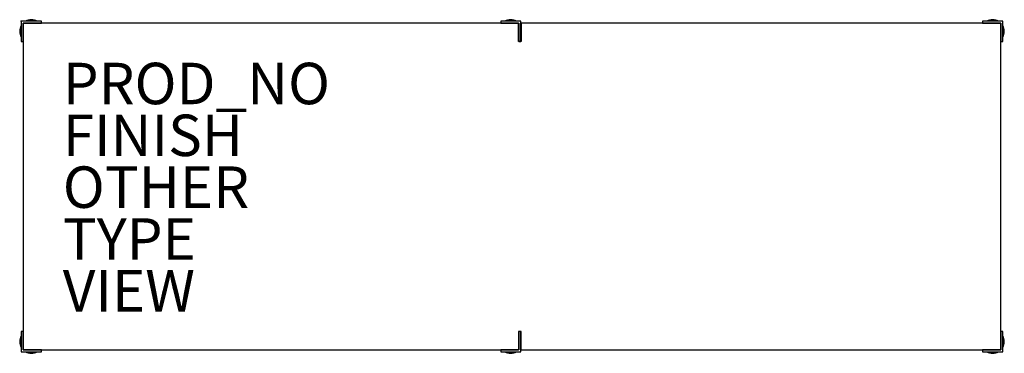
# Model space of a CAD drawing. Extents: x -0.1 to 47.4, y -16 to 0.1.
import ezdxf

# ---------------------------------------------------------------- set-up
doc = ezdxf.new("R2010")
doc.units = 0
for name, color, linetype in [('STORAGE', 4, 'CONTINUOUS'), ('STORAGE-FINISH', 7, 'CONTINUOUS'), ('STORAGE-OTHER', 7, 'CONTINUOUS'), ('STORAGE-PROD_NO', 7, 'CONTINUOUS'), ('STORAGE-TYPE', 7, 'CONTINUOUS'), ('STORAGE-VIEW', 7, 'CONTINUOUS')]:
    doc.layers.add(name, color=color, linetype=linetype)

msp = doc.modelspace()

# ---------------------------------------------------------------- linework, layer by layer
at = {"layer": 'STORAGE', "color": 0}
for p, q in [((0.969, 0), (0, 0)), ((0.969, 0), (0, 0)), ((0, 0), (0, -0.969)), ((0, 0), (0, -0.969)), ((0.969, -0.094), (0.969, 0)), ((0.969, -0.094), (0.969, 0)), ((23.11, 0), (23.11, -0.094)), ((24.079, 0), (23.11, 0)), ((23.11, 0), (23.11, -0.094)), ((24.079, 0), (23.11, 0)), ((24.079, -0.969), (24.079, 0)), ((24.079, -0.969), (24.079, 0)), ((46.344, 0), (46.344, -0.094)), ((47.312, 0), (46.344, 0)), ((46.344, 0), (46.344, -0.094)), ((47.312, 0), (46.344, 0)), ((47.312, -0.969), (47.312, 0)), ((47.312, -0.969), (47.312, 0)), ((23.969, -0.094), (0.094, -0.094)), ((0.094, -0.094), (0.094, -15.844)), ((0.094, -0.969), (0.094, -0.094)), ((0.094, -0.094), (0.969, -0.094)), ((0.094, -0.094), (0.969, -0.094)), ((0.094, -0.094), (0.969, -0.094)), ((23.11, -0.094), (23.985, -0.094)), ((23.969, -0.969), (23.969, -0.094)), ((23.985, -0.094), (23.985, -0.969)), ((23.985, -0.094), (23.985, -0.969)), ((23.985, -0.094), (23.985, -0.969)), ((47.219, -0.094), (24.094, -0.094)), ((24.094, -0.094), (24.094, -0.969)), ((46.344, -0.094), (47.219, -0.094)), ((47.219, -15.844), (47.219, -0.094)), ((47.219, -0.094), (47.219, -0.969)), ((47.219, -0.094), (47.219, -0.969)), ((47.219, -0.094), (47.219, -0.969)), ((0, -0.969), (0.094, -0.969)), ((0, -0.969), (0.094, -0.969)), ((24.094, -0.969), (23.969, -0.969)), ((23.985, -0.969), (24.079, -0.969)), ((23.985, -0.969), (24.079, -0.969)), ((47.219, -0.969), (47.312, -0.969)), ((47.219, -0.969), (47.312, -0.969)), ((0.094, -14.969), (0, -14.969)), ((0.094, -14.969), (0, -14.969)), ((0, -14.969), (0, -15.938)), ((0, -14.969), (0, -15.938)), ((0.094, -15.844), (0.094, -14.969)), ((0.094, -15.844), (0.094, -14.969)), ((0.094, -15.844), (0.094, -14.969)), ((24.094, -14.969), (23.969, -14.969)), ((23.969, -14.969), (23.969, -15.844)), ((24.079, -14.969), (23.985, -14.969)), ((23.985, -14.969), (23.985, -15.844)), ((24.079, -14.969), (23.985, -14.969)), ((24.079, -15.938), (24.079, -14.969)), ((24.079, -15.938), (24.079, -14.969)), ((24.094, -15.844), (24.094, -14.969)), ((47.312, -14.969), (47.219, -14.969)), ((47.219, -14.969), (47.219, -15.844)), ((47.312, -14.969), (47.219, -14.969)), ((47.312, -15.938), (47.312, -14.969)), ((47.312, -15.938), (47.312, -14.969)), ((0, -15.938), (0.969, -15.938)), ((0, -15.938), (0.969, -15.938)), ((0.094, -15.844), (23.969, -15.844)), ((0.969, -15.844), (0.094, -15.844)), ((0.969, -15.938), (0.969, -15.844)), ((0.969, -15.938), (0.969, -15.844)), ((23.11, -15.844), (23.11, -15.938)), ((23.985, -15.844), (23.11, -15.844)), ((23.11, -15.844), (23.11, -15.938)), ((23.985, -15.844), (23.11, -15.844)), ((23.985, -15.844), (23.11, -15.844)), ((23.11, -15.938), (24.079, -15.938)), ((23.11, -15.938), (24.079, -15.938)), ((24.094, -15.844), (47.219, -15.844)), ((46.344, -15.844), (46.344, -15.938)), ((47.219, -15.844), (46.344, -15.844)), ((46.344, -15.844), (46.344, -15.938)), ((47.219, -15.844), (46.344, -15.844)), ((47.219, -15.844), (46.344, -15.844)), ((46.344, -15.938), (47.312, -15.938)), ((46.344, -15.938), (47.312, -15.938))]:
    msp.add_line(p, q, dxfattribs=at)
for centre, radius, start, end in [((0.484, -0.484), 0.562, 59.4416, 120.5584), ((0.484, -0.484), 0.5, 75.6385, 104.3615), ((23.594, -0.484), 0.562, 59.4416, 120.5584), ((23.594, -0.484), 0.5, 75.6385, 104.3615), ((46.828, -0.484), 0.562, 59.4416, 120.5584), ((46.828, -0.484), 0.5, 75.6385, 104.3615), ((0.484, -0.484), 0.562, 149.4416, 210.5584), ((0.484, -0.484), 0.5, 165.6385, 194.3615), ((46.828, -0.484), 0.562, 329.4416, 30.5584), ((46.828, -0.484), 0.5, 345.6385, 14.3615), ((0.484, -15.453), 0.562, 149.4416, 210.5584), ((46.828, -15.453), 0.562, 329.4416, 30.5584), ((0.484, -15.453), 0.5, 165.6385, 194.3615), ((46.828, -15.453), 0.5, 345.6385, 14.3615), ((0.484, -15.453), 0.562, 239.4416, 300.5584), ((23.594, -15.453), 0.562, 239.4416, 300.5584), ((46.828, -15.453), 0.562, 239.4416, 300.5584)]:
    msp.add_arc(centre, radius, start, end, dxfattribs=at)
msp.add_point((0, 0), dxfattribs=at)

# ---------------------------------------------------------------- texts
at = {"layer": 'STORAGE-FINISH', "color": 0}
msp.add_attdef('FINISH', (2, -6.5), '', height=2, dxfattribs=at)
at = {"layer": 'STORAGE-OTHER', "color": 0}
msp.add_attdef('OTHER', (2, -9), '', height=2, dxfattribs=at)
at = {"layer": 'STORAGE-PROD_NO', "color": 0, "flags": 8}
msp.add_attdef('PROD_NO', (2, -4), 'ESU201.', height=2, dxfattribs=at)
at = {"layer": 'STORAGE-TYPE', "color": 0, "flags": 2}
msp.add_attdef('TYPE', (2, -11.5), 'STORAGE', height=2, dxfattribs=at)
at = {"layer": 'STORAGE-VIEW', "color": 0, "flags": 2}
msp.add_attdef('VIEW', (2, -14), 'P', height=2, dxfattribs=at)

doc.saveas('drawing.dxf')
